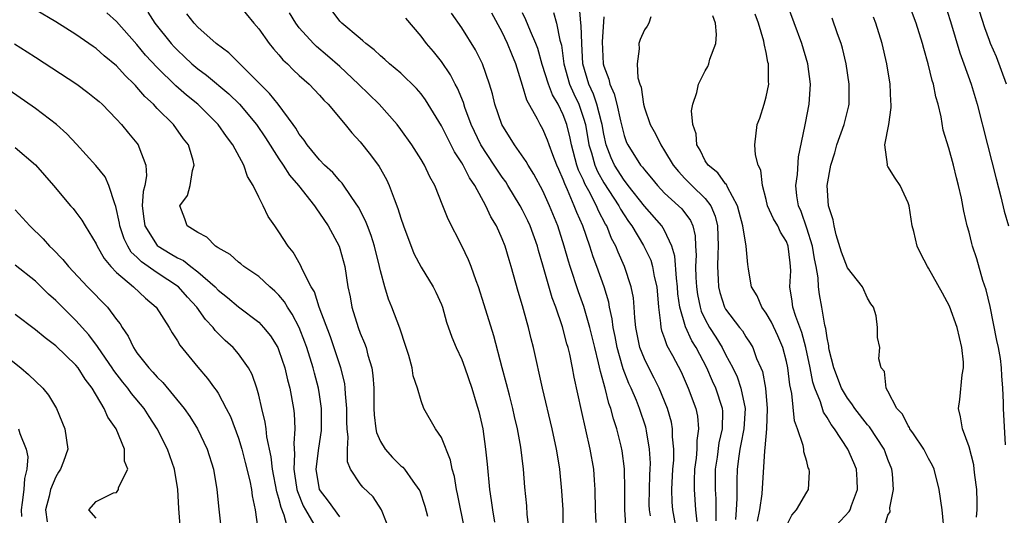
# Model space of a CAD drawing. Units: inches. Extents: x 2532000 to 2535000, y 1551000 to 1554000.
# Drawn here: x 2532595 to 2532692, y 1552242 to 1552291 of the extents above; entities that cross this region are included whole.
import ezdxf

# ---------------------------------------------------------------- set-up
doc = ezdxf.new("R2010")
doc.units = ezdxf.units.IN
doc.header["$MEASUREMENT"] = 0
doc.layers.add('LD25321551_2ft', color=161, linetype='Continuous')

msp = doc.modelspace()

# ---------------------------------------------------------------- linework, layer by layer
at = {"layer": 'LD25321551_2ft'}
for points, elevation in [([(2532627, 1552242.309), (2532625.865, 1552243.865), (2532624.997, 1552245), (2532624.678, 1552247), (2532624.919, 1552249.081), (2532625.185, 1552250.815), (2532625.194, 1552251), (2532625.193, 1552253), (2532625, 1552254.376), (2532624.903, 1552255), (2532624.493, 1552256.493), (2532624.37, 1552257), (2532623.73, 1552259), (2532623.54, 1552259.54), (2532622.986, 1552260.986), (2532622.311, 1552262.311), (2532621.84, 1552263), (2532621.533, 1552263.533), (2532621, 1552264.171), (2532620.586, 1552264.587), (2532620.094, 1552265), (2532619, 1552266.012), (2532617.546, 1552267), (2532617.251, 1552267.251), (2532617, 1552267.432), (2532616.182, 1552268.182), (2532615, 1552268.839), (2532614.919, 1552268.919), (2532614.747, 1552269), (2532613.905, 1552269.905), (2532613, 1552270.343), (2532611.938, 1552271), (2532611.708, 1552271.708), (2532611.244, 1552273), (2532611.989, 1552274.011), (2532612.263, 1552275), (2532612.476, 1552276.476), (2532612.649, 1552277), (2532612.546, 1552277.454), (2532612.077, 1552279), (2532611.608, 1552279.608), (2532610.607, 1552281), (2532609, 1552282.594), (2532608.622, 1552283), (2532607.777, 1552283.777), (2532607, 1552284.705), (2532606.848, 1552284.848), (2532606.72, 1552285), (2532605.838, 1552285.838), (2532605, 1552286.785), (2532603.785, 1552287.785), (2532603, 1552288.503), (2532602.699, 1552288.699), (2532601, 1552289.896), (2532599, 1552291.148), (2532597, 1552292.312)], 7534), ([(2532617, 1552292.833), (2532618.52, 1552291), (2532619, 1552290.447), (2532620.045, 1552289), (2532620.474, 1552288.474), (2532621, 1552287.878), (2532621.392, 1552287.392), (2532621.827, 1552287), (2532622.412, 1552286.412), (2532623, 1552285.851), (2532623.959, 1552285), (2532625, 1552283.902), (2532625.416, 1552283.416), (2532625.848, 1552283), (2532627.529, 1552281), (2532628.185, 1552280.185), (2532629, 1552279.297), (2532630.022, 1552278.022), (2532630.858, 1552276.858), (2532631.585, 1552275.585), (2532631.856, 1552275), (2532632.335, 1552273.665), (2532632.724, 1552272.724), (2532633, 1552271.761), (2532633.26, 1552271), (2532634.297, 1552268.297), (2532635, 1552266.941), (2532636.198, 1552265), (2532636.469, 1552264.469), (2532637, 1552263.26), (2532637.101, 1552263), (2532637.52, 1552261.52), (2532638.034, 1552260.034), (2532638.46, 1552259), (2532639, 1552257.828), (2532639.304, 1552257), (2532639.992, 1552255), (2532640.444, 1552253.556), (2532640.696, 1552252.696), (2532641.073, 1552251), (2532641.351, 1552249), (2532641.507, 1552247.507), (2532641.737, 1552245), (2532641.916, 1552243.916), (2532642.023, 1552243), (2532642.226, 1552241.774)], 7542), ([(2532664.075, 1552241.925), (2532664.087, 1552243), (2532664.076, 1552244.076), (2532664.01, 1552245), (2532664.025, 1552247), (2532664.199, 1552248.198), (2532664.377, 1552249.623), (2532664.706, 1552251), (2532664.729, 1552252.73), (2532664.704, 1552253), (2532664.032, 1552255), (2532663.702, 1552255.702), (2532663.145, 1552257), (2532662.114, 1552259), (2532661.686, 1552259.686), (2532661.054, 1552261.054), (2532660.496, 1552263), (2532660.312, 1552264.312), (2532660.268, 1552265), (2532660.158, 1552265.842), (2532660.009, 1552268.009), (2532659.719, 1552269), (2532659, 1552270.55), (2532658.728, 1552271), (2532657, 1552272.954), (2532655.406, 1552275), (2532655.237, 1552275.237), (2532655, 1552275.508), (2532654.054, 1552277), (2532653.72, 1552277.72), (2532653.226, 1552279), (2532653, 1552280.051), (2532652.834, 1552281), (2532652.764, 1552281.236), (2532652.333, 1552283), (2532651.997, 1552283.997), (2532651.527, 1552285), (2532650.943, 1552287), (2532650.827, 1552289), (2532650.785, 1552290.785), (2532650.752, 1552291), (2532650.606, 1552292.606)], 7558), ([(2532680.662, 1552241.338), (2532681, 1552242.466), (2532681.21, 1552242.79), (2532681.202, 1552243.202), (2532681.543, 1552245), (2532681.439, 1552246.561), (2532681.374, 1552247), (2532681, 1552247.954), (2532680.73, 1552248.73), (2532680.621, 1552249), (2532679.177, 1552251.177), (2532679, 1552251.37), (2532677.735, 1552253), (2532677.454, 1552253.454), (2532677, 1552254.006), (2532676.42, 1552255), (2532675.655, 1552257), (2532675.224, 1552258.776), (2532675.184, 1552259), (2532675.178, 1552259.178), (2532675, 1552259.98), (2532674.877, 1552260.877), (2532674.774, 1552261.226), (2532674.476, 1552263), (2532674.247, 1552264.247), (2532674.143, 1552265), (2532674.121, 1552265.879), (2532673.916, 1552267), (2532673.753, 1552267.753), (2532673.577, 1552269), (2532673, 1552270.801), (2532672.446, 1552272.445), (2532672.192, 1552273), (2532672.04, 1552273.96), (2532671.939, 1552275), (2532672.08, 1552276.08), (2532672.189, 1552277.811), (2532672.816, 1552280.816), (2532672.862, 1552281.138), (2532673.249, 1552283), (2532673.372, 1552285), (2532673.098, 1552287), (2532672.515, 1552289), (2532671, 1552293.067)], 7568), ([(2532692.595, 1552249.405), (2532692.385, 1552253), (2532692.402, 1552253.598), (2532692.334, 1552255), (2532692.21, 1552256.21), (2532692.201, 1552257), (2532692.077, 1552257.923), (2532691.888, 1552259), (2532691.72, 1552259.72), (2532691.068, 1552263.068), (2532690.689, 1552264.689), (2532690.366, 1552265.634), (2532689.755, 1552267.755), (2532689.345, 1552269), (2532689.27, 1552269.27), (2532689, 1552270.379), (2532688.823, 1552271), (2532688.469, 1552272.469), (2532688.252, 1552273.748), (2532687.961, 1552275), (2532687.746, 1552275.746), (2532687.452, 1552277), (2532687, 1552278.68), (2532686.457, 1552280.457), (2532686.249, 1552281.751), (2532685.944, 1552283), (2532685.726, 1552283.726), (2532685.482, 1552285), (2532685.362, 1552285.362), (2532684.977, 1552287), (2532684.521, 1552288.522), (2532684.403, 1552289), (2532683.768, 1552291), (2532683.039, 1552293)], 7574), ([(2532686.559, 1552293), (2532687.168, 1552291.168), (2532688.073, 1552288.073), (2532688.481, 1552287), (2532689.206, 1552285), (2532689.807, 1552283), (2532690.797, 1552279), (2532691.651, 1552275.651), (2532692.127, 1552273.873), (2532692.463, 1552272.463), (2532692.878, 1552271)], 7576), ([(2532692.693, 1552285), (2532691.684, 1552287.685), (2532691.116, 1552289), (2532691, 1552289.31), (2532690.556, 1552290.556), (2532689.775, 1552293)], 7578), ([(2532631.901, 1552241), (2532631.154, 1552242.846), (2532631.105, 1552243), (2532630.28, 1552244.279), (2532629.253, 1552245.254), (2532629, 1552245.58), (2532628.059, 1552247), (2532627.739, 1552247.739), (2532627.748, 1552249), (2532627.823, 1552250.177), (2532627.711, 1552251), (2532627.682, 1552251.682), (2532627.675, 1552253), (2532627.549, 1552254.451), (2532627.535, 1552255), (2532627.475, 1552255.475), (2532627.105, 1552257), (2532626.064, 1552260.064), (2532624.971, 1552263), (2532624.492, 1552264.491), (2532624.181, 1552265), (2532623.309, 1552266.691), (2532623.135, 1552267.134), (2532622.41, 1552268.409), (2532621.914, 1552269), (2532621, 1552270.428), (2532620.579, 1552271), (2532619.933, 1552271.933), (2532619.427, 1552273), (2532619, 1552273.844), (2532618.466, 1552275), (2532617.893, 1552275.893), (2532617.527, 1552277), (2532616.441, 1552279), (2532615.818, 1552279.818), (2532615, 1552281.016), (2532613.009, 1552283), (2532611.898, 1552283.898), (2532610.836, 1552284.836), (2532609, 1552286.629), (2532607.861, 1552287.861), (2532607, 1552288.892), (2532605, 1552291.158), (2532604.038, 1552292.038)], 7536), ([(2532608.075, 1552292.075), (2532608.777, 1552291), (2532610.373, 1552289), (2532610.671, 1552288.671), (2532611, 1552288.329), (2532611.697, 1552287.697), (2532612.429, 1552287), (2532613, 1552286.512), (2532613.873, 1552285.873), (2532616.046, 1552284.046), (2532617.106, 1552283), (2532618.787, 1552281), (2532619.687, 1552279.687), (2532621, 1552277.626), (2532621.424, 1552277), (2532622.027, 1552276.027), (2532622.917, 1552275), (2532624.495, 1552273), (2532624.684, 1552272.684), (2532625, 1552272.266), (2532625.836, 1552271), (2532626.922, 1552269), (2532627, 1552268.777), (2532627.496, 1552267), (2532627.796, 1552265), (2532628.006, 1552264.006), (2532628.177, 1552263), (2532628.795, 1552261), (2532629, 1552260.437), (2532629.434, 1552259.434), (2532629.576, 1552259), (2532629.752, 1552258.248), (2532630.14, 1552257), (2532630.257, 1552256.257), (2532630.335, 1552255), (2532630.354, 1552254.354), (2532630.355, 1552253), (2532630.385, 1552252.385), (2532630.551, 1552251), (2532630.615, 1552250.615), (2532631, 1552249.739), (2532631.447, 1552249), (2532632.178, 1552248.178), (2532633, 1552247.355), (2532633.198, 1552247.198), (2532633.355, 1552247), (2532634.182, 1552245.818), (2532634.794, 1552245), (2532634.862, 1552244.862), (2532635.376, 1552243.377), (2532635.623, 1552242.377)], 7538), ([(2532639.315, 1552241), (2532638.596, 1552244.596), (2532638.499, 1552245), (2532638.289, 1552246.289), (2532638.07, 1552247), (2532637.9, 1552247.901), (2532637, 1552250.142), (2532636.421, 1552251), (2532635.283, 1552253), (2532635, 1552253.758), (2532634.641, 1552255), (2532634.223, 1552256.223), (2532634.119, 1552257), (2532633.787, 1552258.213), (2532633.408, 1552259.408), (2532633, 1552260.62), (2532632.914, 1552260.914), (2532632.126, 1552263), (2532631.786, 1552263.786), (2532631.42, 1552265), (2532631, 1552266.567), (2532630.908, 1552267), (2532630.408, 1552269), (2532630.073, 1552270.073), (2532629.708, 1552271), (2532629.523, 1552271.523), (2532628.851, 1552272.851), (2532628.18, 1552273.82), (2532627.233, 1552275.234), (2532627, 1552275.464), (2532626.29, 1552276.29), (2532625.499, 1552277), (2532625, 1552277.512), (2532623.78, 1552279), (2532623.474, 1552279.473), (2532623, 1552280.063), (2532622.657, 1552280.657), (2532622.411, 1552281), (2532620.916, 1552283), (2532620.074, 1552284.074), (2532616.07, 1552288.07), (2532614.811, 1552289), (2532613, 1552290.603), (2532612.63, 1552291), (2532611.927, 1552291.927)], 7540), ([(2532645.641, 1552241), (2532645.468, 1552242.532), (2532645.413, 1552243.412), (2532645.236, 1552245.236), (2532645.102, 1552247), (2532644.833, 1552249.167), (2532644.491, 1552251), (2532644.203, 1552252.203), (2532644.041, 1552253), (2532643.702, 1552254.298), (2532643.427, 1552255.427), (2532642.989, 1552257.011), (2532642.156, 1552260.156), (2532641.219, 1552263.219), (2532640.653, 1552265), (2532640.425, 1552265.575), (2532639.923, 1552267), (2532639.67, 1552267.671), (2532639, 1552269.057), (2532637.665, 1552271.665), (2532637.158, 1552273), (2532636.348, 1552275), (2532635.859, 1552275.859), (2532635.339, 1552277), (2532635, 1552277.568), (2532634.091, 1552279), (2532633, 1552280.527), (2532632.64, 1552281), (2532630.86, 1552283), (2532628.827, 1552285), (2532627, 1552286.732), (2532625.795, 1552287.795), (2532624.694, 1552288.694), (2532624.391, 1552289), (2532623, 1552290.554), (2532622.658, 1552291), (2532622.04, 1552292.04)], 7544), ([(2532649.014, 1552241), (2532648.985, 1552243), (2532648.884, 1552244.884), (2532648.673, 1552247), (2532648.435, 1552248.435), (2532648.355, 1552249), (2532647.925, 1552251), (2532646.965, 1552255), (2532646.077, 1552259), (2532645.858, 1552259.858), (2532645.595, 1552261), (2532645.448, 1552261.448), (2532645, 1552263.123), (2532644.554, 1552264.554), (2532643.886, 1552267), (2532643.675, 1552267.674), (2532643.297, 1552269), (2532643, 1552269.742), (2532642.429, 1552271), (2532641.888, 1552271.888), (2532641.394, 1552273), (2532640.291, 1552275), (2532639.757, 1552275.757), (2532639.142, 1552277), (2532639, 1552277.246), (2532638.301, 1552278.3), (2532637, 1552280.882), (2532635.441, 1552283.441), (2532635, 1552284.043), (2532634.565, 1552284.565), (2532633, 1552286.077), (2532631.883, 1552287), (2532631.422, 1552287.421), (2532631, 1552287.77), (2532630.391, 1552288.391), (2532629.547, 1552289), (2532629.277, 1552289.276), (2532629, 1552289.481), (2532627.199, 1552291), (2532627, 1552291.199), (2532626.225, 1552292.225)], 7546), ([(2532652.255, 1552241.745), (2532652.194, 1552243), (2532652.162, 1552245), (2532652.084, 1552245.915), (2532652.018, 1552247), (2532651.672, 1552249), (2532650.808, 1552252.808), (2532650.098, 1552256.097), (2532649.934, 1552257), (2532649.644, 1552258.356), (2532649.483, 1552259), (2532649.371, 1552259.371), (2532648.933, 1552261.067), (2532648.274, 1552263), (2532647.924, 1552263.924), (2532647, 1552267.127), (2532646.569, 1552268.568), (2532646.459, 1552269), (2532645.742, 1552271), (2532645.512, 1552271.512), (2532645, 1552272.55), (2532644.759, 1552273), (2532643.557, 1552275), (2532643.344, 1552275.344), (2532643, 1552275.813), (2532642.519, 1552276.519), (2532642.218, 1552277), (2532640.895, 1552279), (2532639.949, 1552281), (2532639.325, 1552282.675), (2532639.172, 1552283.172), (2532638.586, 1552284.586), (2532638.358, 1552285), (2532637.906, 1552285.906), (2532637, 1552287.237), (2532636.214, 1552288.214), (2532635.549, 1552289), (2532635, 1552289.717), (2532633.502, 1552291.502)], 7548), ([(2532655.215, 1552241), (2532655.063, 1552243), (2532655.082, 1552245), (2532655.06, 1552247.06), (2532654.826, 1552248.826), (2532654.731, 1552249.269), (2532654.296, 1552251), (2532653.964, 1552251.964), (2532653.696, 1552253), (2532653.5, 1552253.5), (2532653.128, 1552255), (2532653.092, 1552255.091), (2532653, 1552255.477), (2532652.663, 1552256.663), (2532652.496, 1552257.504), (2532652.112, 1552259), (2532651.63, 1552261), (2532651.048, 1552263.048), (2532650.521, 1552264.521), (2532649.686, 1552267), (2532649.518, 1552267.518), (2532649.096, 1552269), (2532648.461, 1552271), (2532647.649, 1552273), (2532647, 1552274.453), (2532646.119, 1552276.119), (2532645.557, 1552277), (2532645.362, 1552277.362), (2532644.201, 1552279), (2532642.942, 1552281), (2532642.272, 1552283), (2532642.034, 1552284.034), (2532641.749, 1552285), (2532641.067, 1552287), (2532640.376, 1552288.377), (2532639, 1552290.551), (2532637.992, 1552291.992)], 7550), ([(2532657.603, 1552242.397), (2532657.498, 1552243), (2532657.484, 1552243.484), (2532657.501, 1552245), (2532657.553, 1552246.447), (2532657.589, 1552247), (2532657.6, 1552247.6), (2532657.522, 1552249), (2532657.203, 1552250.797), (2532657.179, 1552251), (2532657.141, 1552251.141), (2532656.518, 1552253), (2532656.212, 1552253.788), (2532655.701, 1552255), (2532655.473, 1552255.473), (2532654.915, 1552256.916), (2532654.861, 1552257.139), (2532654.308, 1552259), (2532654.112, 1552260.111), (2532653.922, 1552261), (2532653.838, 1552261.838), (2532653.577, 1552263), (2532653.489, 1552263.489), (2532653.029, 1552265), (2532652.313, 1552267), (2532651.955, 1552267.955), (2532651.627, 1552269), (2532650.938, 1552271), (2532650.331, 1552272.332), (2532650.093, 1552273), (2532649.429, 1552274.571), (2532649.149, 1552275.149), (2532649, 1552275.598), (2532648.561, 1552276.561), (2532648.379, 1552277), (2532647.971, 1552278.029), (2532647.609, 1552279), (2532647.456, 1552279.457), (2532647, 1552280.538), (2532646.725, 1552281), (2532646.459, 1552281.541), (2532645.411, 1552283.411), (2532645, 1552284.873), (2532644.321, 1552287), (2532643.935, 1552287.934), (2532643.524, 1552289), (2532643, 1552290.107), (2532641.98, 1552291.98)], 7552), ([(2532660.297, 1552240.297), (2532659.808, 1552243), (2532659.745, 1552243.745), (2532659.711, 1552245), (2532659.821, 1552247), (2532659.89, 1552247.89), (2532659.91, 1552249), (2532659.784, 1552250.216), (2532659.784, 1552251), (2532659.66, 1552251.66), (2532659.275, 1552253), (2532658.452, 1552255), (2532657.98, 1552255.98), (2532657.432, 1552257), (2532657, 1552257.885), (2532656.569, 1552259), (2532656.161, 1552261), (2532656.062, 1552261.938), (2532656.004, 1552263), (2532655.925, 1552263.925), (2532655.711, 1552265), (2532655.041, 1552267), (2532654.407, 1552268.407), (2532654.188, 1552269), (2532653.777, 1552269.777), (2532653.297, 1552271), (2532653.184, 1552271.184), (2532652.493, 1552272.493), (2532652.29, 1552273), (2532651.534, 1552274.466), (2532651.148, 1552275.149), (2532651, 1552275.512), (2532650.519, 1552276.519), (2532650.36, 1552277), (2532649.808, 1552279), (2532649.677, 1552279.677), (2532649.351, 1552281), (2532649, 1552281.973), (2532648.497, 1552283), (2532647.94, 1552283.94), (2532647.54, 1552285), (2532646.942, 1552286.942), (2532646.497, 1552288.497), (2532646.31, 1552289), (2532645.773, 1552290.227), (2532645.338, 1552291.338), (2532645, 1552292.035)], 7554), ([(2532648.046, 1552292.046), (2532648.356, 1552291), (2532648.678, 1552289.322), (2532648.827, 1552288.826), (2532649.056, 1552287), (2532649.629, 1552285), (2532650.049, 1552284.049), (2532650.537, 1552283), (2532651, 1552281.651), (2532651.192, 1552281), (2532651.546, 1552279), (2532651.794, 1552278.206), (2532652.124, 1552277), (2532652.378, 1552276.378), (2532653, 1552275.265), (2532654.478, 1552273), (2532654.653, 1552272.653), (2532655, 1552272.089), (2532655.436, 1552271.436), (2532655.759, 1552271), (2532656.927, 1552269.073), (2532657.623, 1552267.623), (2532657.81, 1552267), (2532657.982, 1552266.018), (2532658.222, 1552265), (2532658.38, 1552263), (2532658.601, 1552261.399), (2532658.624, 1552261), (2532658.694, 1552260.694), (2532659, 1552259.895), (2532659.22, 1552259.22), (2532659.762, 1552258.238), (2532660.613, 1552256.613), (2532661.321, 1552255), (2532662.07, 1552253), (2532662.23, 1552252.23), (2532662.344, 1552251), (2532662.166, 1552249.834), (2532662.165, 1552249), (2532662.093, 1552248.093), (2532661.954, 1552247), (2532661.908, 1552245.908), (2532661.899, 1552245), (2532662.054, 1552243), (2532662.171, 1552241.829)], 7556), ([(2532653, 1552291.628), (2532652.836, 1552289.164), (2532652.94, 1552287), (2532653, 1552286.777), (2532653.487, 1552285.487), (2532653.588, 1552285), (2532654.041, 1552284.042), (2532654.283, 1552283), (2532654.634, 1552281.366), (2532655, 1552279.933), (2532655.25, 1552279.25), (2532655.362, 1552279), (2532656.635, 1552277), (2532656.805, 1552276.805), (2532657, 1552276.531), (2532657.714, 1552275.714), (2532658.291, 1552275), (2532659, 1552274.253), (2532660.376, 1552273), (2532660.688, 1552272.688), (2532661.538, 1552271.538), (2532661.768, 1552271), (2532662.013, 1552270.013), (2532662.054, 1552269), (2532662.113, 1552268.113), (2532662.054, 1552267), (2532662.083, 1552265.917), (2532662.146, 1552265), (2532662.243, 1552264.243), (2532662.5, 1552263), (2532662.61, 1552262.61), (2532663, 1552261.792), (2532663.429, 1552261), (2532664.042, 1552260.042), (2532664.661, 1552259), (2532665, 1552258.329), (2532665.706, 1552257), (2532666.129, 1552256.13), (2532666.512, 1552255), (2532666.922, 1552253), (2532666.802, 1552251), (2532666.513, 1552249.487), (2532666.406, 1552249), (2532666.3, 1552248.3), (2532666.143, 1552247), (2532666.114, 1552245.886), (2532666.119, 1552244.119), (2532666.057, 1552243), (2532665.968, 1552242.032)], 7560), ([(2532657.624, 1552291.624), (2532657.435, 1552291), (2532657.274, 1552290.726), (2532657, 1552290.335), (2532656.589, 1552289.411), (2532656.448, 1552289), (2532656.484, 1552288.483), (2532656.285, 1552287), (2532656.372, 1552285.628), (2532656.565, 1552285), (2532656.691, 1552284.691), (2532656.913, 1552283), (2532657, 1552282.665), (2532657.573, 1552281), (2532658.099, 1552280.099), (2532658.613, 1552279), (2532659, 1552278.428), (2532659.847, 1552277), (2532660.359, 1552276.359), (2532661, 1552275.689), (2532661.67, 1552275), (2532663, 1552273.702), (2532663.541, 1552273), (2532663.977, 1552271.978), (2532664.215, 1552271), (2532664.284, 1552269), (2532664.236, 1552268.236), (2532664.193, 1552267), (2532664.27, 1552265.73), (2532664.295, 1552265), (2532664.434, 1552264.435), (2532664.894, 1552263), (2532665, 1552262.811), (2532666.377, 1552261), (2532666.655, 1552260.655), (2532667, 1552260.063), (2532667.439, 1552259.439), (2532667.681, 1552259), (2532668.063, 1552257.937), (2532668.482, 1552257), (2532668.631, 1552256.631), (2532668.925, 1552255), (2532669.097, 1552253), (2532669.028, 1552251), (2532668.879, 1552249.121), (2532668.826, 1552248.825), (2532668.565, 1552244.565), (2532668.332, 1552243), (2532668.12, 1552241.881)], 7562), ([(2532671, 1552241.41), (2532671.527, 1552242.473), (2532672.007, 1552243), (2532673, 1552244.74), (2532673.177, 1552245), (2532673.26, 1552246.74), (2532673.237, 1552247), (2532673.153, 1552247.153), (2532673, 1552247.767), (2532672.718, 1552248.718), (2532672.7, 1552249), (2532672.647, 1552249.353), (2532672.094, 1552251), (2532671.789, 1552251.789), (2532671.516, 1552254.484), (2532671.328, 1552255.328), (2532671.132, 1552257), (2532671, 1552257.629), (2532670.644, 1552259), (2532670.158, 1552260.158), (2532669.525, 1552261.525), (2532669, 1552262.408), (2532668.561, 1552263), (2532668.101, 1552264.101), (2532667.566, 1552265), (2532667.256, 1552266.744), (2532667.242, 1552267), (2532667.204, 1552267.204), (2532667.022, 1552269), (2532666.691, 1552271), (2532666.348, 1552272.348), (2532666.166, 1552273), (2532665.179, 1552274.821), (2532665.079, 1552275.079), (2532665, 1552275.151), (2532664.236, 1552276.235), (2532663.278, 1552277), (2532663, 1552277.443), (2532662.49, 1552278.49), (2532662.169, 1552279), (2532662.096, 1552280.096), (2532661.779, 1552281), (2532661.656, 1552282.344), (2532661.788, 1552283), (2532662.161, 1552284.161), (2532662.339, 1552285), (2532663, 1552286.3), (2532663.26, 1552286.74), (2532663.351, 1552287), (2532663.452, 1552287.451), (2532664.037, 1552289), (2532664.105, 1552289.895), (2532664.011, 1552291), (2532663.737, 1552291.737)], 7564), ([(2532675.479, 1552241), (2532677.176, 1552242.824), (2532677.276, 1552243), (2532677.419, 1552243.419), (2532678.015, 1552245), (2532677.973, 1552245.973), (2532677.898, 1552247), (2532677.637, 1552247.637), (2532677.044, 1552249), (2532675.725, 1552251), (2532675.407, 1552251.406), (2532675, 1552252.125), (2532674.65, 1552252.65), (2532674.356, 1552253.644), (2532673.795, 1552255), (2532673.604, 1552255.604), (2532673.341, 1552257), (2532672.911, 1552259), (2532672.509, 1552260.509), (2532671.92, 1552262.08), (2532671.645, 1552263), (2532671.572, 1552263.572), (2532671.328, 1552265), (2532671.421, 1552266.579), (2532671.411, 1552267), (2532671.354, 1552267.354), (2532671.186, 1552269), (2532671, 1552269.474), (2532670.402, 1552270.402), (2532670.136, 1552271), (2532669.721, 1552271.721), (2532669.148, 1552273), (2532669, 1552273.627), (2532668.635, 1552275), (2532668.493, 1552276.493), (2532668.225, 1552277), (2532667.966, 1552278.034), (2532667.892, 1552279), (2532668.124, 1552281), (2532668.369, 1552281.631), (2532668.801, 1552283), (2532669, 1552283.729), (2532669.258, 1552285), (2532669.236, 1552285.236), (2532669.224, 1552287), (2532669.173, 1552287.173), (2532669, 1552288.108), (2532668.823, 1552288.823), (2532668.814, 1552289), (2532668.765, 1552289.235), (2532668.233, 1552291), (2532667.904, 1552291.904)], 7566), ([(2532686.578, 1552240.578), (2532686.359, 1552243), (2532686.061, 1552245), (2532685.544, 1552247), (2532685.379, 1552247.379), (2532685, 1552248.07), (2532684.544, 1552249), (2532683.507, 1552250.493), (2532683.173, 1552251), (2532683.127, 1552251.127), (2532683, 1552251.284), (2532682.426, 1552252.426), (2532681.892, 1552253), (2532681, 1552254.708), (2532680.821, 1552255), (2532680.662, 1552256.662), (2532680.34, 1552257), (2532680.089, 1552257.911), (2532680.186, 1552259), (2532679.986, 1552259.986), (2532679.979, 1552261), (2532679.847, 1552262.153), (2532679.57, 1552263), (2532679.33, 1552263.33), (2532679, 1552263.866), (2532678.504, 1552265), (2532677, 1552266.866), (2532676.421, 1552268.422), (2532675.887, 1552270.113), (2532675.689, 1552271), (2532675.606, 1552271.606), (2532675.14, 1552273), (2532675.006, 1552275.006), (2532675.377, 1552277), (2532675.771, 1552278.229), (2532675.98, 1552279), (2532676.692, 1552281), (2532677.146, 1552282.854), (2532677.173, 1552283), (2532677.186, 1552285), (2532676.899, 1552287), (2532676.529, 1552288.529), (2532676.394, 1552289), (2532676.04, 1552289.96), (2532675.51, 1552291.509)], 7570), ([(2532689.734, 1552242.266), (2532689.803, 1552243), (2532689.806, 1552243.806), (2532689.756, 1552245), (2532689.566, 1552246.434), (2532689.512, 1552247), (2532689.449, 1552247.449), (2532689, 1552249.229), (2532688.354, 1552251), (2532688.166, 1552252.166), (2532687.963, 1552253), (2532688.099, 1552253.901), (2532688.312, 1552256.313), (2532688.443, 1552257), (2532688.43, 1552257.569), (2532688.284, 1552259), (2532687.81, 1552261), (2532687.076, 1552263.076), (2532686.381, 1552264.381), (2532685, 1552266.828), (2532684.883, 1552267), (2532684.244, 1552268.244), (2532683.877, 1552269), (2532683.54, 1552270.46), (2532683.392, 1552271), (2532683.084, 1552273), (2532683, 1552273.269), (2532682.193, 1552275), (2532681.72, 1552275.72), (2532681, 1552276.879), (2532680.944, 1552276.944), (2532680.929, 1552277), (2532680.942, 1552277.058), (2532680.694, 1552279), (2532681.073, 1552281), (2532681.321, 1552282.679), (2532681.321, 1552283), (2532681.285, 1552283.285), (2532681.205, 1552285), (2532680.891, 1552287), (2532680.427, 1552289), (2532679.794, 1552291), (2532679.584, 1552291.584)], 7572), ([(2532594.952, 1552288.952), (2532596.188, 1552288.188), (2532597, 1552287.639), (2532601.068, 1552285), (2532602.174, 1552284.174), (2532603, 1552283.526), (2532603.267, 1552283.267), (2532603.577, 1552283), (2532605, 1552281.544), (2532605.489, 1552281), (2532606.162, 1552280.162), (2532607, 1552279.172), (2532607.129, 1552279), (2532607.179, 1552278.821), (2532607.889, 1552277), (2532607.95, 1552275.95), (2532607.773, 1552275), (2532607.607, 1552274.394), (2532607.527, 1552273), (2532607.695, 1552271.695), (2532607.766, 1552271), (2532609, 1552269.081), (2532609.087, 1552269), (2532610.292, 1552268.292), (2532611, 1552267.847), (2532611.585, 1552267.585), (2532612.311, 1552267), (2532613, 1552266.473), (2532614.696, 1552265), (2532615, 1552264.675), (2532615.94, 1552263.94), (2532617, 1552263.013), (2532619, 1552261.502), (2532619.478, 1552261), (2532620.163, 1552260.163), (2532620.88, 1552259), (2532621, 1552258.727), (2532621.581, 1552257), (2532621.84, 1552255.84), (2532622.068, 1552255), (2532622.435, 1552253), (2532622.505, 1552252.505), (2532622.573, 1552251), (2532622.448, 1552249.552), (2532622.536, 1552248.536), (2532622.457, 1552247), (2532622.54, 1552246.54), (2532622.764, 1552245), (2532622.81, 1552244.81), (2532623.394, 1552243.393), (2532623.603, 1552243), (2532624.428, 1552241.572)], 7532), ([(2532621.917, 1552241), (2532621.521, 1552242.48), (2532621.217, 1552243.217), (2532621, 1552244.121), (2532620.788, 1552244.788), (2532620.353, 1552247), (2532620.235, 1552248.236), (2532619.808, 1552250.192), (2532619.732, 1552251), (2532619.644, 1552251.644), (2532619.298, 1552253), (2532619, 1552254.299), (2532618.81, 1552255), (2532618.355, 1552256.356), (2532618.011, 1552257), (2532617, 1552258.389), (2532616.471, 1552259), (2532615.699, 1552259.699), (2532614.705, 1552260.705), (2532614.502, 1552261), (2532613.769, 1552261.769), (2532612.894, 1552263), (2532611.982, 1552263.982), (2532611.086, 1552265), (2532609, 1552266.379), (2532607.448, 1552267.448), (2532607, 1552267.912), (2532606.431, 1552268.431), (2532606.098, 1552269), (2532605.73, 1552269.73), (2532605.318, 1552271), (2532605.287, 1552271.287), (2532604.934, 1552272.933), (2532604.826, 1552273.174), (2532604.24, 1552275), (2532603.861, 1552275.861), (2532602.961, 1552276.961), (2532601.061, 1552279.061), (2532600.096, 1552280.096), (2532599.083, 1552281), (2532597, 1552282.591), (2532594.401, 1552284.401)], 7530), ([(2532595, 1552278.757), (2532597, 1552277.035), (2532598.767, 1552275), (2532600.466, 1552273), (2532600.722, 1552272.722), (2532601, 1552272.367), (2532601.578, 1552271.578), (2532601.909, 1552271), (2532603, 1552269.25), (2532603.102, 1552269), (2532603.779, 1552267.779), (2532604.43, 1552267), (2532605, 1552266.417), (2532606.656, 1552265), (2532607.864, 1552263.864), (2532608.892, 1552263), (2532610.185, 1552261), (2532610.475, 1552260.475), (2532611, 1552259.684), (2532611.241, 1552259.241), (2532613, 1552257.067), (2532613.964, 1552255.965), (2532614.661, 1552255), (2532614.813, 1552254.813), (2532615, 1552254.504), (2532615.807, 1552253), (2532616.212, 1552252.212), (2532617, 1552250.079), (2532617.333, 1552249), (2532617.684, 1552247.683), (2532618.13, 1552245.87), (2532618.299, 1552245), (2532618.367, 1552244.367), (2532618.668, 1552243), (2532618.911, 1552241.089)], 7528), ([(2532595, 1552272.598), (2532596.436, 1552271), (2532597.749, 1552269.749), (2532598.403, 1552269), (2532598.708, 1552268.708), (2532599.697, 1552267.697), (2532600.251, 1552267), (2532602.145, 1552265), (2532604.106, 1552263), (2532605, 1552261.772), (2532605.336, 1552261.337), (2532605.533, 1552261), (2532606.131, 1552260.131), (2532606.66, 1552259), (2532607, 1552258.502), (2532608.169, 1552257), (2532608.583, 1552256.583), (2532609, 1552256.089), (2532609.562, 1552255.562), (2532611.654, 1552253), (2532612.212, 1552252.212), (2532612.982, 1552251), (2532613.925, 1552249), (2532614.539, 1552247), (2532614.877, 1552245), (2532615.061, 1552243.06), (2532615.291, 1552241)], 7526), ([(2532611.312, 1552241), (2532611.133, 1552243.133), (2532611.022, 1552245), (2532610.695, 1552247), (2532610.02, 1552249), (2532609.011, 1552251), (2532608.209, 1552252.209), (2532607.709, 1552253), (2532606.471, 1552254.471), (2532606.108, 1552255), (2532605.607, 1552255.607), (2532604.734, 1552256.734), (2532604.57, 1552257), (2532603.184, 1552259), (2532603.12, 1552259.12), (2532602.262, 1552260.262), (2532601, 1552261.67), (2532599, 1552263.656), (2532598.284, 1552264.284), (2532597, 1552265.547), (2532595, 1552267.138)], 7524), ([(2532603, 1552242.178), (2532602.261, 1552243), (2532603, 1552243.829), (2532604.685, 1552244.685), (2532605, 1552244.723), (2532605.183, 1552245), (2532605.189, 1552245.189), (2532606.091, 1552247), (2532605.791, 1552247.791), (2532605.779, 1552249), (2532604.952, 1552251), (2532604.152, 1552252.152), (2532603.781, 1552253), (2532602.59, 1552255), (2532601.893, 1552255.893), (2532601.218, 1552257), (2532601, 1552257.272), (2532599, 1552259.187), (2532597.954, 1552259.953), (2532597, 1552260.763), (2532595, 1552262.28)], 7522), ([(2532593.011, 1552259), (2532595.55, 1552257), (2532596.335, 1552256.335), (2532597.716, 1552255), (2532598.305, 1552254.305), (2532599.09, 1552253), (2532599.909, 1552251), (2532600.196, 1552249), (2532599.781, 1552247.781), (2532599.489, 1552247), (2532599.275, 1552246.725), (2532599, 1552246.267), (2532598.477, 1552245), (2532598.341, 1552244.341), (2532598.001, 1552243), (2532598.167, 1552241.833)], 7520), ([(2532595.33, 1552251), (2532595.457, 1552250.543), (2532596.101, 1552249), (2532596.242, 1552248.242), (2532596.162, 1552247), (2532595.92, 1552246.08), (2532595.863, 1552245), (2532595.709, 1552243.709), (2532595.597, 1552243), (2532595.64, 1552242.36)], 7518)]:
    msp.add_lwpolyline(points, dxfattribs=dict(at, elevation=elevation))

doc.saveas('drawing.dxf')
